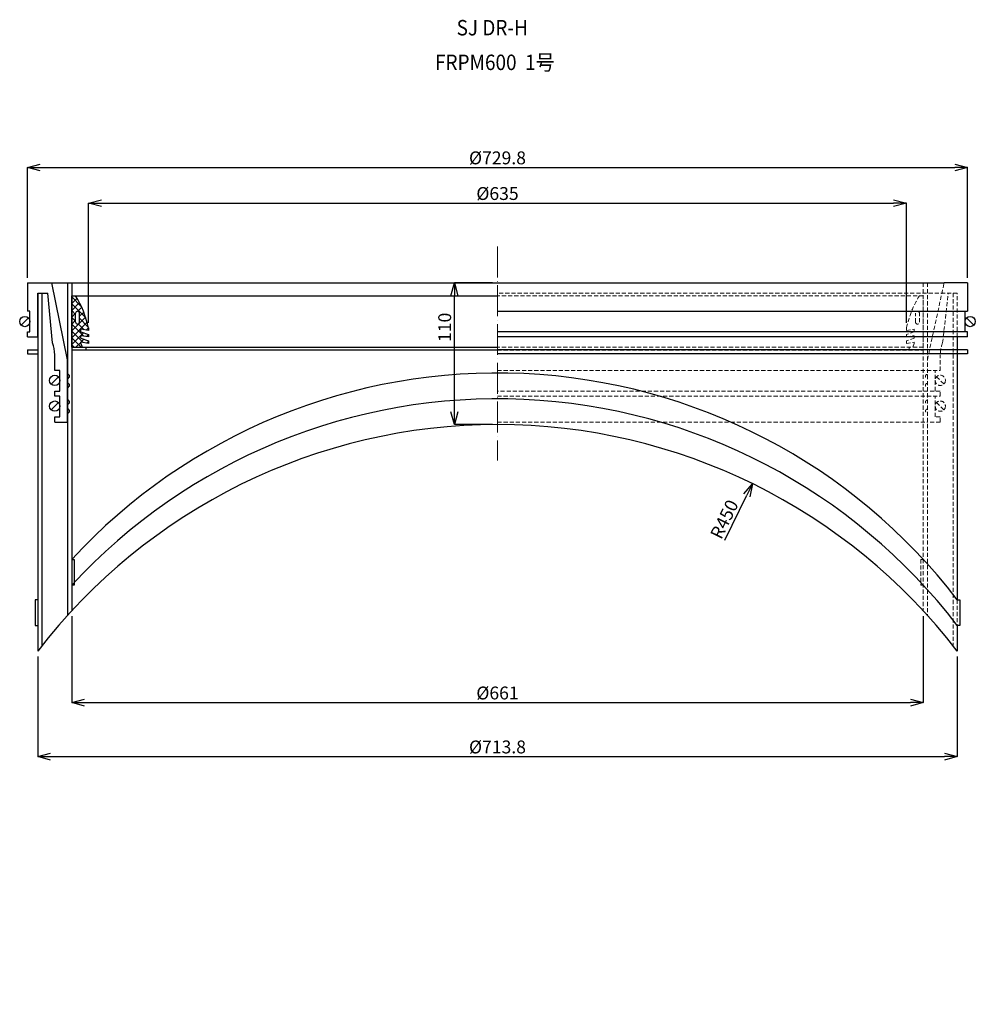
# Model space of a CAD drawing. Extents: x -38504 to 5586, y -35984 to -473.
# Drawn here: x -34084 to -33342, y -25079 to -24314 of the extents above; entities that cross this region are included whole.
import ezdxf

# ---------------------------------------------------------------- set-up
doc = ezdxf.new("R2010")
doc.units = 0
doc.header["$MEASUREMENT"] = 0
doc.linetypes.add('ACAD_ISO04W100', pattern=[30, 24, -3, 0, -3])
doc.linetypes.add('HIDDEN2', pattern=[4.7625, 3.175, -1.5875])
doc.layers.get('0').update_dxf_attribs({"linetype": 'CONTINUOUS'})
doc.layers.get('Defpoints').update_dxf_attribs({"color": 8, "linetype": 'CONTINUOUS'})
for name, color, linetype, lineweight in [('gaikei', 7, 'CONTINUOUS', 25), ('hasen', 2, 'HIDDEN2', 20), ('hatch', 6, 'CONTINUOUS', 9), ('kijun', 1, 'ACAD_ISO04W100', 9), ('sen', 7, 'CONTINUOUS', 20), ('sunpo', 4, 'CONTINUOUS', 20)]:
    doc.layers.add(name, color=color, linetype=linetype, lineweight=lineweight)
doc.styles.add('DIM', font='romans.shx', dxfattribs={"width": 0.75, "bigfont": 'extfont.shx'})
doc.styles.get("Standard").update_dxf_attribs({"font": 'romans.shx', "bigfont": '@extfont2.shx'})
doc.dimstyles.new('DIM4', dxfattribs={"dimscale": 4, "dimtxt": 2.5, "dimasz": 2.5, "dimexe": 0, "dimexo": 1, "dimgap": 0.3, "dimtad": 1, "dimlunit": 6, "dimtxsty": 'DIM', "dimblk": 'OPEN30', "dimcen": 0, "dimadec": 0, "dimazin": 0, "dimtfac": 1, "dimtmove": 2, "dimatfit": 2, "dimldrblk": 'OPEN30', "dimfxl": 1, "dimarcsym": 0})

# ---------------------------------------------------------------- blocks, each defined once
blk = doc.blocks.new('_Open30')
at = {"color": 0, "linetype": 'ByBlock', "lineweight": -2}
for p, q in [((-1, 0.268), (0, 0)), ((0, 0), (-1, -0.268)), ((0, 0), (-1, 0))]:
    blk.add_line(p, q, dxfattribs=at)
blk = doc.blocks.new('*D489')
at = {"layer": 'Defpoints', "color": 0, "transparency": 16777216}
for p in [(-33348.08, -24428.99), (-34077.88, -24518.52), (-33348.08, -24518.52)]:
    blk.add_point(p, dxfattribs=at)
at = {"layer": 'sunpo', "color": 0, "lineweight": -2, "transparency": 16777216}
for p, q in [((-34077.88, -24514.52), (-34077.88, -24428.99)), ((-34067.88, -24428.99), (-33358.08, -24428.99)), ((-33348.08, -24514.52), (-33348.08, -24428.99))]:
    blk.add_line(p, q, dxfattribs=at)
at = {"layer": 'sunpo', "color": 0, "lineweight": -2, "transparency": 16777216, "xscale": 10, "yscale": 10, "zscale": 10, "rotation": 180}
blk.add_blockref('_Open30', (-34077.88, -24428.99), dxfattribs=at)
at = {"layer": 'sunpo', "color": 0, "lineweight": -2, "transparency": 16777216, "xscale": 10, "yscale": 10, "zscale": 10}
blk.add_blockref('_Open30', (-33348.08, -24428.99), dxfattribs=at)
at = {"layer": 'sunpo', "color": 0, "transparency": 16777216, "insert": (-33712.98, -24422.79), "char_height": 10, "attachment_point": 5, "style": 'DIM'}
blk.add_mtext('%%c729.8', dxfattribs=at)
blk = doc.blocks.new('*D490')
at = {"layer": 'Defpoints', "color": 0, "transparency": 16777216}
for p in [(-34043.48, -24773.12), (-33382.48, -24773.12), (-33382.48, -24844.37)]:
    blk.add_point(p, dxfattribs=at)
at = {"layer": 'sunpo', "color": 0, "lineweight": -2, "transparency": 16777216}
for p, q in [((-34043.48, -24777.12), (-34043.48, -24844.37)), ((-33382.48, -24777.12), (-33382.48, -24844.37)), ((-34033.48, -24844.37), (-33392.48, -24844.37))]:
    blk.add_line(p, q, dxfattribs=at)
at = {"layer": 'sunpo', "color": 0, "lineweight": -2, "transparency": 16777216, "xscale": 10, "yscale": 10, "zscale": 10, "rotation": 180}
blk.add_blockref('_Open30', (-34043.48, -24844.37), dxfattribs=at)
at = {"layer": 'sunpo', "color": 0, "lineweight": -2, "transparency": 16777216, "xscale": 10, "yscale": 10, "zscale": 10}
blk.add_blockref('_Open30', (-33382.48, -24844.37), dxfattribs=at)
at = {"layer": 'sunpo', "color": 0, "transparency": 16777216, "insert": (-33712.98, -24838.17), "char_height": 10, "attachment_point": 5, "style": 'DIM'}
blk.add_mtext('%%c661', dxfattribs=at)
blk = doc.blocks.new('*D491')
at = {"layer": 'Defpoints', "color": 0, "transparency": 16777216}
for p in [(-34069.88, -24804.44), (-33356.08, -24804.44), (-33356.08, -24886.25)]:
    blk.add_point(p, dxfattribs=at)
at = {"layer": 'sunpo', "color": 0, "lineweight": -2, "transparency": 16777216}
for p, q in [((-34069.88, -24808.44), (-34069.88, -24886.25)), ((-33356.08, -24808.44), (-33356.08, -24886.25)), ((-34059.88, -24886.25), (-33366.08, -24886.25))]:
    blk.add_line(p, q, dxfattribs=at)
at = {"layer": 'sunpo', "color": 0, "lineweight": -2, "transparency": 16777216, "xscale": 10, "yscale": 10, "zscale": 10, "rotation": 180}
blk.add_blockref('_Open30', (-34069.88, -24886.25), dxfattribs=at)
at = {"layer": 'sunpo', "color": 0, "lineweight": -2, "transparency": 16777216, "xscale": 10, "yscale": 10, "zscale": 10}
blk.add_blockref('_Open30', (-33356.08, -24886.25), dxfattribs=at)
at = {"layer": 'sunpo', "color": 0, "transparency": 16777216, "insert": (-33712.98, -24880.05), "char_height": 10, "attachment_point": 5, "style": 'DIM'}
blk.add_mtext('%%c713.8', dxfattribs=at)
blk = doc.blocks.new('*D488')
at = {"layer": 'Defpoints', "color": 0, "transparency": 16777216}
for p in [(-33395.48, -24456.67), (-34030.48, -24553.52), (-33395.48, -24553.52)]:
    blk.add_point(p, dxfattribs=at)
at = {"layer": 'sunpo', "color": 0, "lineweight": -2, "transparency": 16777216}
for p, q in [((-34030.48, -24549.52), (-34030.48, -24456.67)), ((-34020.48, -24456.67), (-33405.48, -24456.67)), ((-33395.48, -24549.52), (-33395.48, -24456.67))]:
    blk.add_line(p, q, dxfattribs=at)
at = {"layer": 'sunpo', "color": 0, "lineweight": -2, "transparency": 16777216, "xscale": 10, "yscale": 10, "zscale": 10, "rotation": 180}
blk.add_blockref('_Open30', (-34030.48, -24456.67), dxfattribs=at)
at = {"layer": 'sunpo', "color": 0, "lineweight": -2, "transparency": 16777216, "xscale": 10, "yscale": 10, "zscale": 10}
blk.add_blockref('_Open30', (-33395.48, -24456.67), dxfattribs=at)
at = {"layer": 'sunpo', "color": 0, "transparency": 16777216, "insert": (-33712.98, -24450.47), "char_height": 10, "attachment_point": 5, "style": 'DIM'}
blk.add_mtext('%%c635', dxfattribs=at)
blk = doc.blocks.new('*D492')
at = {"layer": 'Defpoints', "color": 0, "transparency": 16777216}
for p in [(-33746.46, -24518.52), (-33712.98, -24518.52), (-33712.98, -24628.52)]:
    blk.add_point(p, dxfattribs=at)
at = {"layer": 'sunpo', "color": 0, "lineweight": -2, "transparency": 16777216}
for p, q in [((-33716.98, -24518.52), (-33746.46, -24518.52)), ((-33746.46, -24618.52), (-33746.46, -24528.52)), ((-33716.98, -24628.52), (-33746.46, -24628.52))]:
    blk.add_line(p, q, dxfattribs=at)
at = {"layer": 'sunpo', "color": 0, "lineweight": -2, "transparency": 16777216, "xscale": 10, "yscale": 10, "zscale": 10}
for p, rotation in [((-33746.46, -24518.52), 90), ((-33746.46, -24628.52), 270)]:
    blk.add_blockref('_Open30', p, dxfattribs=dict(at, rotation=rotation))
at = {"layer": 'sunpo', "color": 0, "transparency": 16777216, "insert": (-33752.66, -24553.04), "char_height": 10, "attachment_point": 5, "rotation": 90, "style": 'DIM'}
blk.add_mtext('110', dxfattribs=at)
blk = doc.blocks.new('*D497')
at = {"layer": 'Defpoints', "color": 0, "transparency": 16777216}
for p in [(-33515.03, -24674.4), (-33712.98, -25078.52)]:
    blk.add_point(p, dxfattribs=at)
at = {"layer": 'sunpo', "color": 0, "lineweight": -2, "transparency": 16777216}
blk.add_line((-33536.51, -24718.25), (-33519.43, -24683.38), dxfattribs=at)
at = {"layer": 'sunpo', "color": 0, "lineweight": -2, "transparency": 16777216, "xscale": 10, "yscale": 10, "zscale": 10, "rotation": 63.90357824145869}
blk.add_blockref('_Open30', (-33515.03, -24674.4), dxfattribs=at)
at = {"layer": 'sunpo', "color": 0, "transparency": 16777216, "insert": (-33535.74, -24702.58), "char_height": 10, "attachment_point": 5, "rotation": 63.90358, "style": 'DIM'}
blk.add_mtext('R450', dxfattribs=at)

msp = doc.modelspace()

# ---------------------------------------------------------------- hatches: boundary and pattern name
at = {"layer": 'hatch'}
h = msp.add_hatch(dxfattribs=at)
h.set_pattern_fill('ANSI37', color=256, scale=30, style=0)
h.set_pattern_definition([(45, (-28650.098, -28761.3638), (-2.6516504, 2.6516504), []), (135, (-28650.098, -28761.3638), (-2.6516504, -2.6516504), [])])
h.paths.add_polyline_path([(-34043.479, -24568.521), (-34035.479, -24568.521), (-34036.479, -24565.521), (-34036.479, -24564.521), (-34030.479, -24565.521), (-34030.479, -24563.521), (-34036.479, -24561.521), (-34036.479, -24559.521), (-34030.479, -24560.521), (-34030.479, -24558.521), (-34036.479, -24556.521), (-34036.479, -24554.521), (-34030.479, -24555.521), (-34030.479, -24553.521, 0.0847475), (-34040.479, -24528.521), (-34043.479, -24528.521)])
h.paths.add_polyline_path([(-34040.479, -24549.021), (-34040.479, -24542.021, -1), (-34037.479, -24542.021), (-34037.479, -24549.021, -1)], flags=16)

# ---------------------------------------------------------------- linework, layer by layer
at = {"layer": 'gaikei'}
for p, q in [((-34077.879, -24518.521), (-34077.879, -24540.521)), ((-34077.879, -24518.521), (-34058.879, -24518.521)), ((-34058.879, -24518.521), (-33366.279, -24518.521)), ((-34046.679, -24578.302), (-34058.879, -24518.521)), ((-34046.679, -24518.521), (-34046.679, -24776.62)), ((-34043.479, -24518.521), (-34043.479, -24773.12)), ((-33348.079, -24518.521), (-33366.279, -24518.521)), ((-33348.079, -24518.521), (-33348.079, -24540.521)), ((-34069.879, -24526.521), (-34069.879, -24804.437)), ((-34069.879, -24560.521), (-34069.879, -24526.521)), ((-34069.879, -24526.521), (-34062.133, -24526.521)), ((-34066.679, -24526.521), (-34066.679, -24800.319)), ((-34058.479, -24565.015), (-34062.133, -24526.521)), ((-34043.479, -24528.521), (-34040.479, -24528.521)), ((-34043.479, -24568.521), (-34043.479, -24528.521)), ((-34040.479, -24528.521), (-33712.979, -24528.521)), ((-34077.879, -24540.521), (-34077.879, -24540.521)), ((-34077.879, -24540.521), (-34077.879, -24540.521)), ((-34075.879, -24540.521), (-34077.879, -24540.521)), ((-34075.879, -24556.521), (-34075.879, -24540.521)), ((-33712.979, -24540.521), (-33348.079, -24540.521)), ((-33350.079, -24556.521), (-33350.079, -24540.521)), ((-33348.079, -24540.521), (-33348.079, -24540.521)), ((-33348.079, -24540.521), (-33348.079, -24540.521)), ((-34077.051, -24545.693), (-34082.708, -24551.35)), ((-34040.479, -24549.021), (-34040.479, -24542.021)), ((-34037.479, -24549.021), (-34037.479, -24542.021)), ((-33348.908, -24545.693), (-33343.251, -24551.35)), ((-34077.879, -24560.521), (-34077.879, -24556.521)), ((-34077.879, -24556.521), (-34075.879, -24556.521)), ((-34036.479, -24556.521), (-34036.479, -24554.521)), ((-34030.479, -24555.521), (-34036.479, -24554.521)), ((-34036.479, -24556.521), (-34030.479, -24558.521)), ((-34030.479, -24553.521), (-34030.479, -24555.521)), ((-33348.079, -24556.521), (-33712.979, -24556.521)), ((-33348.079, -24560.521), (-33348.079, -24556.521)), ((-34077.879, -24560.521), (-34069.879, -24560.521)), ((-34036.479, -24561.521), (-34036.479, -24559.521)), ((-34030.479, -24560.521), (-34036.479, -24559.521)), ((-34036.479, -24561.521), (-34030.479, -24563.521)), ((-34030.479, -24558.521), (-34030.479, -24560.521)), ((-34030.479, -24563.521), (-34030.479, -24565.521)), ((-33348.079, -24560.521), (-33712.979, -24560.521)), ((-33356.079, -24560.521), (-33356.079, -24764.438)), ((-34077.879, -24570.521), (-34069.879, -24570.521)), ((-34077.879, -24570.521), (-34077.879, -24573.721)), ((-34043.479, -24568.521), (-33712.979, -24568.521)), ((-34043.479, -24568.521), (-33712.979, -24568.521)), ((-33712.979, -24570.821), (-34043.479, -24570.821)), ((-34036.479, -24565.521), (-34036.479, -24564.521)), ((-34030.479, -24565.521), (-34036.479, -24564.521)), ((-34036.479, -24565.521), (-34035.479, -24568.521)), ((-34032.479, -24568.521), (-34032.479, -24570.821)), ((-33348.079, -24570.521), (-33712.979, -24570.521)), ((-33348.079, -24570.521), (-33348.079, -24573.721)), ((-34077.879, -24573.721), (-34069.879, -24573.721)), ((-34056.679, -24586.521), (-34056.679, -24574.329)), ((-34046.679, -24626.521), (-34046.679, -24578.302)), ((-33348.079, -24573.721), (-33712.979, -24573.721)), ((-34052.679, -24586.521), (-34056.679, -24586.521)), ((-34052.679, -24602.521), (-34052.679, -24586.521)), ((-34053.851, -24591.37), (-34059.508, -24597.027)), ((-34056.679, -24606.521), (-34056.679, -24602.521)), ((-34056.679, -24602.521), (-34052.679, -24602.521)), ((-34052.679, -24606.521), (-34056.679, -24606.521)), ((-34052.679, -24622.521), (-34052.679, -24606.521)), ((-34053.851, -24611.37), (-34059.508, -24617.027)), ((-34056.679, -24626.521), (-34056.679, -24622.521)), ((-34056.679, -24622.521), (-34052.679, -24622.521)), ((-34056.679, -24626.521), (-34046.679, -24626.521)), ((-34043.479, -24733.122), (-34041.479, -24733.122)), ((-34041.479, -24733.122), (-34041.479, -24753.122)), ((-34041.479, -24753.122), (-34043.479, -24753.122)), ((-34069.879, -24764.438), (-34071.879, -24764.438)), ((-34071.879, -24764.438), (-34071.879, -24784.438)), ((-33356.079, -24764.438), (-33354.079, -24764.438)), ((-33354.079, -24764.438), (-33354.079, -24784.438)), ((-34071.879, -24784.438), (-34069.879, -24784.438)), ((-33354.079, -24784.438), (-33356.079, -24784.438)), ((-33356.079, -24784.438), (-33356.079, -24804.437))]:
    msp.add_line(p, q, dxfattribs=at)
for centre in [(-34079.879, -24548.521), (-33346.079, -24548.521), (-34056.679, -24594.198), (-34056.679, -24614.198)]:
    msp.add_circle(centre, 4, dxfattribs=at)
for centre, radius, start, end in [((-34108.698, -24570.309), 80, 12.113208, 31.489611), ((-34038.979, -24542.021), 1.5, 0, 180), ((-34038.979, -24549.021), 1.5, 180, 0), ((-34081.679, -24574.329), 25, 0, 21.873879), ((-34046.679, -24591.021), 1.5, 270, 90), ((-33712.979, -25038.523), 450, 37.522792, 137.260293), ((-34046.679, -24598.021), 1.5, 270, 90), ((-34046.679, -24611.021), 1.5, 270, 90), ((-33712.979, -25058.523), 450, 37.522792, 137.260293), ((-34046.679, -24618.021), 1.5, 270, 90), ((-33712.979, -25078.521), 450, 37.522792, 142.477208)]:
    msp.add_arc(centre, radius, start, end, dxfattribs=at)
at = {"layer": 'hasen'}
for p, q in [((-33382.479, -24518.521), (-33382.479, -24773.12)), ((-33379.279, -24518.521), (-33379.279, -24776.62)), ((-33379.279, -24578.302), (-33366.279, -24518.521)), ((-33356.079, -24526.521), (-33712.979, -24526.521)), ((-33382.479, -24528.521), (-33712.979, -24528.521)), ((-33382.479, -24568.521), (-33382.479, -24528.521)), ((-33367.48, -24565.015), (-33363.026, -24526.521)), ((-33359.279, -24526.521), (-33359.279, -24800.319)), ((-33356.079, -24560.521), (-33356.079, -24526.521)), ((-33388.479, -24549.021), (-33388.479, -24542.021)), ((-33385.479, -24549.021), (-33385.479, -24542.021)), ((-33395.479, -24553.521), (-33395.479, -24555.521)), ((-33395.479, -24555.521), (-33389.479, -24554.521)), ((-33389.479, -24556.521), (-33395.479, -24558.521)), ((-33389.479, -24556.521), (-33389.479, -24554.521)), ((-33395.479, -24558.521), (-33395.479, -24560.521)), ((-33395.479, -24560.521), (-33389.479, -24559.521)), ((-33389.479, -24561.521), (-33395.479, -24563.521)), ((-33395.479, -24563.521), (-33395.479, -24565.521)), ((-33389.479, -24561.521), (-33389.479, -24559.521)), ((-33382.479, -24568.521), (-33712.979, -24568.521)), ((-33712.979, -24570.821), (-33382.479, -24570.821)), ((-33395.479, -24565.521), (-33389.479, -24564.521)), ((-33393.479, -24568.521), (-33393.479, -24570.821)), ((-33389.479, -24565.521), (-33390.479, -24568.521)), ((-33382.479, -24568.521), (-33390.479, -24568.521)), ((-33389.479, -24565.521), (-33389.479, -24564.521)), ((-33379.279, -24626.521), (-33379.279, -24578.302)), ((-33369.279, -24586.521), (-33369.279, -24574.329)), ((-33712.979, -24586.521), (-33369.279, -24586.521)), ((-33373.279, -24602.521), (-33373.279, -24586.521)), ((-33372.108, -24591.37), (-33366.451, -24597.027)), ((-33369.279, -24602.521), (-33712.979, -24602.521)), ((-33712.979, -24606.521), (-33369.279, -24606.521)), ((-33373.279, -24622.521), (-33373.279, -24606.521)), ((-33369.279, -24606.521), (-33369.279, -24602.521)), ((-33372.108, -24611.37), (-33366.451, -24617.027)), ((-33369.279, -24622.521), (-33373.279, -24622.521)), ((-33369.279, -24626.521), (-33369.279, -24622.521)), ((-33712.979, -24626.521), (-33379.279, -24626.521)), ((-33369.279, -24626.521), (-33379.279, -24626.521)), ((-33382.479, -24733.122), (-33384.479, -24733.122)), ((-33384.479, -24733.122), (-33384.479, -24753.122)), ((-33384.479, -24753.122), (-33382.479, -24753.122)), ((-33356.079, -24764.438), (-33356.079, -24784.438))]:
    msp.add_line(p, q, dxfattribs=at)
for centre in [(-33369.279, -24594.198), (-33369.279, -24614.198)]:
    msp.add_circle(centre, 4, dxfattribs=at)
for centre, radius, start, end in [((-33317.261, -24570.309), 80, 148.510389, 167.886792), ((-33386.979, -24542.021), 1.5, 0, 180), ((-33386.979, -24549.021), 1.5, 180, 0), ((-33344.279, -24574.329), 25, 158.126121, 180), ((-33379.279, -24591.021), 1.5, 90, 270), ((-33379.279, -24598.021), 1.5, 90, 270), ((-33379.279, -24611.021), 1.5, 90, 270), ((-33379.279, -24618.021), 1.5, 90, 270)]:
    msp.add_arc(centre, radius, start, end, dxfattribs=at)
at = {"layer": 'kijun'}
msp.add_line((-33712.979, -24490.297), (-33712.979, -24656.447), dxfattribs=at)

# ---------------------------------------------------------------- texts
at = {"layer": 'sen', "char_height": 12, "width": 194.33357, "attachment_point": 5}
for s, insert in [('{\\W0.9;SJ DR-H}', (-33717.078, -24320.448)), ('{\\W0.9;FRPM600  1号}', (-33715.079, -24347.346))]:
    msp.add_mtext(s, dxfattribs=dict(at, insert=insert))

# ---------------------------------------------------------------- dimensions: what is measured, and where the dimension line sits
at = {"layer": 'sunpo'}
for base, p1, p2, picture, middle in [((-33348.079, -24428.987), (-34077.879, -24518.521), (-33348.079, -24518.521), '*D489', (-33712.979, -24422.787)), ((-33395.479, -24456.674), (-34030.479, -24553.521), (-33395.479, -24553.521), '*D488', (-33712.979, -24450.474)), ((-33382.479, -24844.371), (-34043.479, -24773.12), (-33382.479, -24773.12), '*D490', (-33712.979, -24838.171)), ((-33356.079, -24886.248), (-34069.879, -24804.437), (-33356.079, -24804.437), '*D491', (-33712.979, -24880.048))]:
    dim = msp.add_linear_dim(base=base, p1=p1, p2=p2, text='%%c<>', dimstyle='DIM4', dxfattribs=at)
    dim.commit()
    dim.dimension.update_dxf_attribs({"geometry": picture, "text_midpoint": middle})
dim = msp.add_linear_dim(base=(-33746.463, -24518.521), p1=(-33712.979, -24628.521), p2=(-33712.979, -24518.521), angle=90, dimstyle='DIM4', dxfattribs=at)
dim.commit()
dim.dimension.update_dxf_attribs({"geometry": '*D492', "text_midpoint": (-33752.663, -24553.035), "dimtype": 160})
dim = msp.add_radius_dim(center=(-33712.979, -25078.521), mpoint=(-33515.032, -24674.396), dimstyle='DIM4', override={"dimtmove": 1}, dxfattribs=at)
dim.commit()
dim.dimension.update_dxf_attribs({"geometry": '*D497', "text_midpoint": (-33530.17, -24705.302), "dimtype": 164})

doc.saveas('drawing.dxf')
